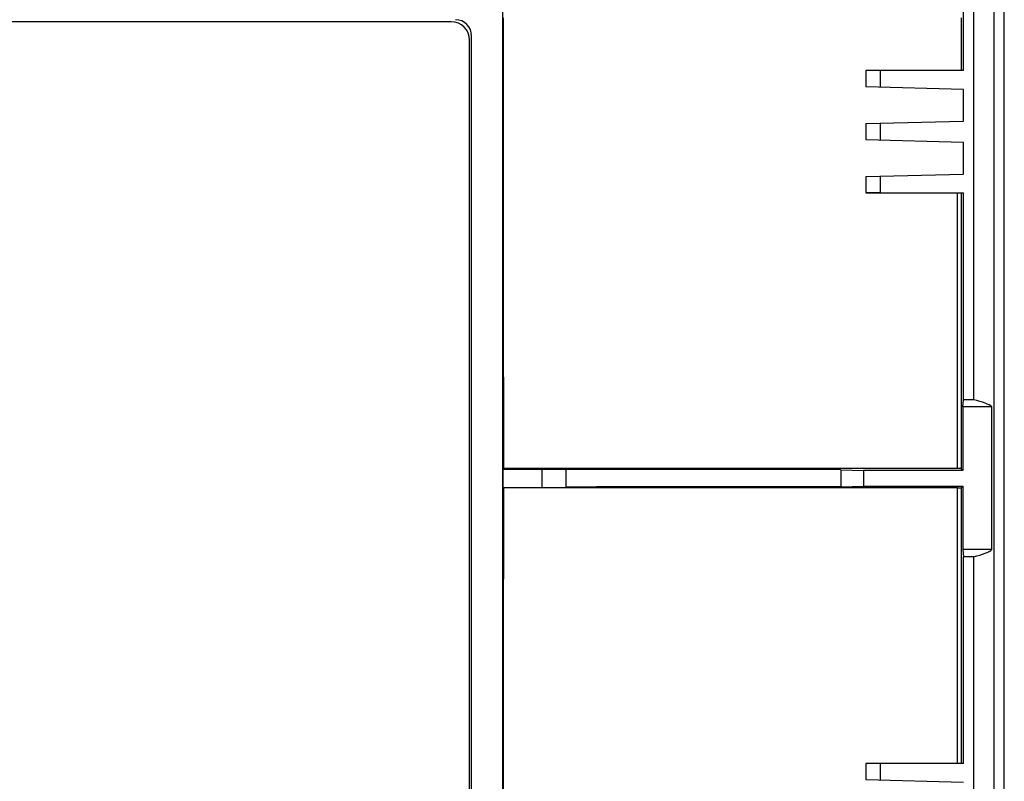
# Model space of a CAD drawing. Units: millimetres. Extents: x -105 to 105, y -45 to 45.
# Drawn here: x 57 to 105, y -15 to 22 of the extents above; entities that cross this region are included whole.
import ezdxf

# ---------------------------------------------------------------- set-up
doc = ezdxf.new("R2010")
doc.units = ezdxf.units.MM
doc.header["$LTSCALE"] = 16.335
doc.layers.get('0').update_dxf_attribs({"linetype": 'CONTINUOUS'})
for name, color, linetype in [('ASSI', 7, 'CONTINUOUS'), ('CURVE_VERNICE', 7, 'CONTINUOUS'), ('DRAFT', 7, 'CONTINUOUS'), ('RACCORDO', 7, 'CONTINUOUS')]:
    doc.layers.add(name, color=color, linetype=linetype)

msp = doc.modelspace()

# ---------------------------------------------------------------- linework, layer by layer
at = {"color": 7, "linetype": 'CONTINUOUS'}
for p, q in [((78.85, -21.701), (78.85, 21.701)), ((98.907, 20), (98.2, 20)), ((98.907, 14), (98.2, 14)), ((98.907, -14), (98.2, -14))]:
    msp.add_line(p, q, dxfattribs=at)
msp.add_ellipse((78.049, 21.699), major_axis=(0.567, 0.567), ratio=0.997265, start_param=-0.784029, end_param=0.784029, dxfattribs=at)
at = {"layer": 'ASSI', "color": 7, "linetype": 'CONTINUOUS'}
for p, q in [((104.5, -44.001), (104.5, 44.001)), ((105, -44.001), (105, 44.001)), ((103.5, 3.853), (103.5, 43.097)), ((80.384, -23.216), (80.384, 23.216)), ((103, 20), (103, 23.3)), ((78.85, -21.701), (78.85, 21.701)), ((103, 20), (98.2, 20)), ((98.2, 20), (98.2, 19.2)), ((98.907, 20), (98.907, 19.181)), ((103, 19.074), (98.2, 19.2)), ((103, 17.526), (103, 19.074)), ((98.2, 17.4), (103, 17.526)), ((98.907, 17.419), (98.907, 16.581)), ((98.2, 17.4), (98.2, 16.6)), ((103, 16.474), (98.2, 16.6)), ((103, 14.926), (103, 16.474)), ((98.2, 14.8), (103, 14.926)), ((98.2, 14.8), (98.2, 14)), ((98.907, 14.819), (98.907, 14)), ((98.2, 14), (103, 14)), ((103, 3.853), (103, 14)), ((102.965, 3.5), (103, 3.853)), ((104.395, 3.5), (102.965, 3.5)), ((102.965, 3.5), (102.965, 0.385)), ((103.5, 3.853), (103, 3.853)), ((104.395, -3.5), (104.395, 3.5)), ((80.401, 0.451), (80.422, 0.472)), ((80.401, 0.451), (82.3, 0.451)), ((80.401, -0.451), (80.401, 0.451)), ((102.732, 0.472), (80.422, 0.472)), ((82.3, 0.451), (83.484, 0.431)), ((82.3, 0.451), (82.3, -0.451)), ((86.483, 0.429), (83.484, 0.431)), ((83.484, -0.431), (83.484, 0.431)), ((89.48, 0.427), (86.483, 0.429)), ((92.476, 0.424), (89.48, 0.427)), ((96.968, 0.419), (98.091, 0.385)), ((96.968, 0.419), (96.968, -0.419)), ((102.965, 0.385), (98.091, 0.385)), ((98.091, 0.385), (98.091, -0.385)), ((102.78, 0.471), (102.732, 0.472)), ((102.809, 0.471), (102.78, 0.471)), ((102.965, 0.385), (102.882, 0.468)), ((80.401, -0.451), (82.3, -0.451)), ((80.401, -0.451), (80.422, -0.472)), ((102.699, -0.472), (80.422, -0.472)), ((82.3, -0.451), (83.484, -0.431)), ((90.978, -0.425), (87.982, -0.428)), ((93.974, -0.422), (90.978, -0.425)), ((96.968, -0.419), (93.974, -0.422)), ((96.968, -0.419), (98.091, -0.385)), ((98.091, -0.385), (102.965, -0.385)), ((102.699, -0.472), (102.749, -0.471)), ((102.749, -0.471), (102.795, -0.471)), ((102.795, -0.471), (102.822, -0.471)), ((102.822, -0.471), (102.845, -0.47)), ((102.965, -0.385), (102.882, -0.468)), ((102.965, -0.385), (102.965, -3.5)), ((104.395, -3.5), (102.965, -3.5)), ((102.965, -3.5), (103, -3.853)), ((103.5, -3.853), (103, -3.853)), ((103, -14), (103, -3.853)), ((103.5, -43.097), (103.5, -3.853)), ((103, -14), (98.2, -14)), ((98.2, -14), (98.2, -14.8)), ((98.907, -14), (98.907, -14.819)), ((103, -14.926), (98.2, -14.8))]:
    msp.add_line(p, q, dxfattribs=at)
at = {"layer": 'ASSI', "color": 250, "linetype": 'CONTINUOUS'}
for p, q in [((77.85, 22.4), (-77.85, 22.4)), ((78.75, -21.5), (78.75, 21.5)), ((102.686, 14), (102.682, 0.472)), ((102.886, 14), (102.882, 0.468)), ((102.682, -0.472), (102.686, -14)), ((102.882, -0.468), (102.886, -14))]:
    msp.add_line(p, q, dxfattribs=at)
at = {"layer": 'ASSI', "color": 7, "linetype": 'CONTINUOUS'}
for points in [[(96.968, 0.419), (95.471, 0.421), (92.476, 0.424)], [(102.882, 0.468), (102.881, 0.469), (102.878, 0.469), (102.874, 0.469), (102.869, 0.469), (102.862, 0.47), (102.854, 0.47), (102.845, 0.47), (102.834, 0.47), (102.809, 0.471)], [(87.982, -0.428), (84.983, -0.43), (83.484, -0.431)], [(102.845, -0.47), (102.854, -0.47), (102.862, -0.47), (102.869, -0.469), (102.874, -0.469), (102.878, -0.469), (102.881, -0.469), (102.882, -0.468)]]:
    msp.add_lwpolyline(points, dxfattribs=at)
at = {"layer": 'ASSI', "color": 250, "linetype": 'CONTINUOUS'}
msp.add_arc((77.85, 21.5), 0.9, 0, 90, dxfattribs=at)
at = {"layer": 'ASSI', "color": 7, "linetype": 'CONTINUOUS'}
for centre, major_axis, ratio, start_param, end_param in [((78.049, 21.699), (0.567, 0.567), 0.997265, -0.784029, 0.784029), ((72.595, 0), (0, 448.4), 0.017455, -1.569744, -1.520402), ((110.705, 0), (0, 448.4), 0.017455, 1.520402, 1.526178), ((99.32, 3.311), (5.187, 0), 0.176327, 0.208058, 0.633688), ((72.595, 0), (0, 448.4), 0.017455, -1.62119, -1.571848), ((99.32, -3.311), (5.187, 0), 0.176327, -0.633688, -0.208058)]:
    msp.add_ellipse(centre, major_axis=major_axis, ratio=ratio, start_param=start_param, end_param=end_param, dxfattribs=at)
at = {"layer": 'CURVE_VERNICE', "color": 250, "linetype": 'CONTINUOUS'}
for p, q in [((77.85, 22.4), (-77.85, 22.4)), ((78.75, -21.5), (78.75, 21.5))]:
    msp.add_line(p, q, dxfattribs=at)
msp.add_arc((77.85, 21.5), 0.9, 0, 90, dxfattribs=at)
at = {"layer": 'DRAFT', "color": 7, "linetype": 'CONTINUOUS'}
for p, q in [((103.5, 3.853), (103.5, 43.097)), ((80.384, -23.216), (80.384, 23.216)), ((103, 20), (103, 23.3)), ((98.2, 20), (98.2, 19.2)), ((103, 20), (98.907, 20)), ((98.907, 20), (98.907, 19.181)), ((103, 19.074), (98.2, 19.2)), ((103, 17.526), (103, 19.074)), ((98.2, 17.4), (103, 17.526)), ((98.907, 17.419), (98.907, 16.581)), ((98.2, 17.4), (98.2, 16.6)), ((103, 16.474), (98.2, 16.6)), ((103, 14.926), (103, 16.474)), ((98.2, 14.8), (103, 14.926)), ((98.2, 14.8), (98.2, 14)), ((98.907, 14.819), (98.907, 14)), ((98.907, 14), (103, 14)), ((103, 3.853), (103, 14)), ((102.965, 3.5), (103, 3.853)), ((104.395, 3.5), (102.965, 3.5)), ((102.965, 3.5), (102.965, 0.385)), ((103.5, 3.853), (103, 3.853)), ((104.395, -3.5), (104.395, 3.5)), ((80.401, 0.451), (80.422, 0.472)), ((80.401, 0.451), (82.3, 0.451)), ((80.401, -0.451), (80.401, 0.451)), ((82.3, 0.451), (83.484, 0.431)), ((82.3, 0.451), (82.3, -0.451)), ((86.483, 0.429), (83.484, 0.431)), ((83.484, -0.431), (83.484, 0.431)), ((89.48, 0.427), (86.483, 0.429)), ((92.476, 0.424), (89.48, 0.427)), ((96.968, 0.419), (98.091, 0.385)), ((96.968, 0.419), (96.968, -0.419)), ((102.965, 0.385), (98.091, 0.385)), ((98.091, 0.385), (98.091, -0.385)), ((80.401, -0.451), (82.3, -0.451)), ((80.401, -0.451), (80.422, -0.472)), ((82.3, -0.451), (83.484, -0.431)), ((90.978, -0.425), (87.982, -0.428)), ((93.974, -0.422), (90.978, -0.425)), ((96.968, -0.419), (93.974, -0.422)), ((96.968, -0.419), (98.091, -0.385)), ((98.091, -0.385), (102.965, -0.385)), ((102.965, -0.385), (102.965, -3.5)), ((104.395, -3.5), (102.965, -3.5)), ((102.965, -3.5), (103, -3.853)), ((103.5, -3.853), (103, -3.853)), ((103, -14), (103, -3.853)), ((103.5, -43.097), (103.5, -3.853)), ((98.2, -14), (98.2, -14.8)), ((103, -14), (98.907, -14)), ((98.907, -14), (98.907, -14.819)), ((103, -14.926), (98.2, -14.8))]:
    msp.add_line(p, q, dxfattribs=at)
for points in [[(96.968, 0.419), (95.471, 0.421), (92.476, 0.424)], [(87.982, -0.428), (84.983, -0.43), (83.484, -0.431)]]:
    msp.add_lwpolyline(points, dxfattribs=at)
for centre, major_axis, ratio, start_param, end_param in [((72.595, 0), (0, 448.4), 0.017455, -1.569744, -1.520402), ((110.705, 0), (0, 448.4), 0.017455, 1.520402, 1.526178), ((99.32, 3.311), (5.187, 0), 0.176327, 0.208058, 0.633688), ((72.595, 0), (0, 448.4), 0.017455, -1.62119, -1.571848), ((99.32, -3.311), (5.187, 0), 0.176327, -0.633688, -0.208058)]:
    msp.add_ellipse(centre, major_axis=major_axis, ratio=ratio, start_param=start_param, end_param=end_param, dxfattribs=at)
at = {"layer": 'RACCORDO', "color": 7, "linetype": 'CONTINUOUS'}
for p, q in [((104.5, -44.001), (104.5, 44.001)), ((105, -44.001), (105, 44.001)), ((102.732, 0.472), (80.422, 0.472)), ((102.78, 0.471), (102.732, 0.472)), ((102.809, 0.471), (102.78, 0.471)), ((102.965, 0.385), (102.882, 0.468)), ((102.699, -0.472), (80.422, -0.472)), ((102.699, -0.472), (102.749, -0.471)), ((102.749, -0.471), (102.795, -0.471)), ((102.795, -0.471), (102.822, -0.471)), ((102.822, -0.471), (102.845, -0.47)), ((102.965, -0.385), (102.882, -0.468))]:
    msp.add_line(p, q, dxfattribs=at)
at = {"layer": 'RACCORDO', "color": 250, "linetype": 'CONTINUOUS'}
for p, q in [((102.686, 14), (102.682, 0.472)), ((102.886, 14), (102.882, 0.468)), ((102.682, -0.472), (102.686, -14)), ((102.882, -0.468), (102.886, -14))]:
    msp.add_line(p, q, dxfattribs=at)
at = {"layer": 'RACCORDO', "color": 7, "linetype": 'CONTINUOUS'}
for points in [[(102.882, 0.468), (102.881, 0.469), (102.878, 0.469), (102.874, 0.469), (102.869, 0.469), (102.862, 0.47), (102.854, 0.47), (102.845, 0.47), (102.834, 0.47), (102.809, 0.471)], [(102.845, -0.47), (102.854, -0.47), (102.862, -0.47), (102.869, -0.469), (102.874, -0.469), (102.878, -0.469), (102.881, -0.469), (102.882, -0.468)]]:
    msp.add_lwpolyline(points, dxfattribs=at)

doc.saveas('drawing.dxf')
